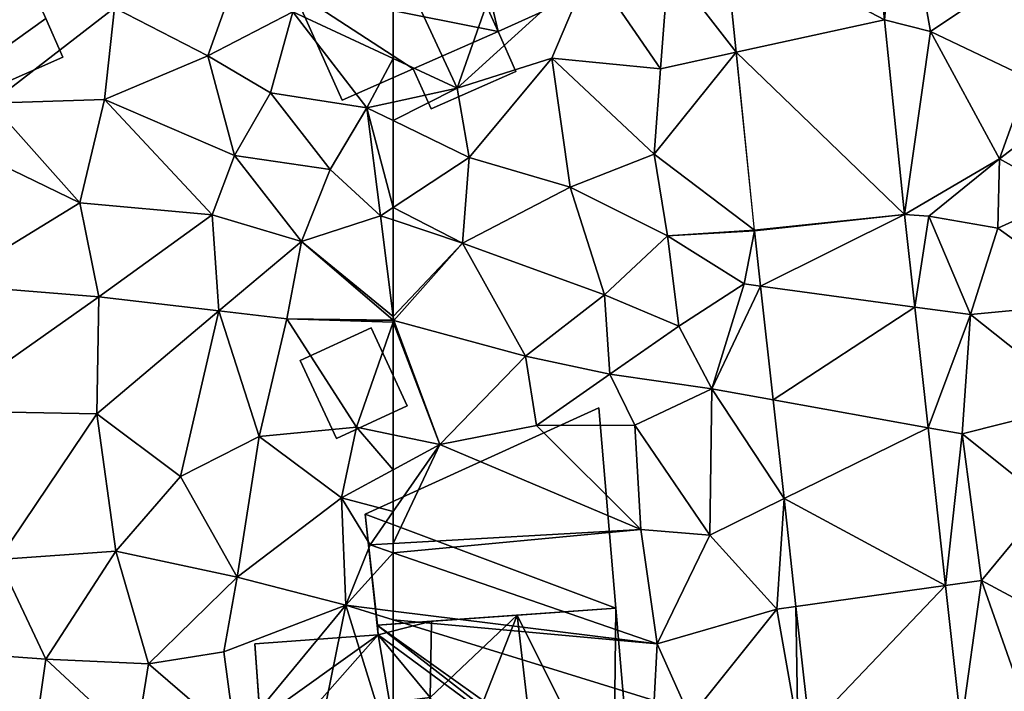
# Model space of a CAD drawing. Extents: x -1000 to 31, y -1 to 1016.
# Drawn here: x -640 to -601, y 541 to 567 of the extents above; entities that cross this region are included whole.
import ezdxf

# ---------------------------------------------------------------- set-up
doc = ezdxf.new("R2010")
doc.units = 0
doc.header["$MEASUREMENT"] = 0
for name, color, linetype in [('Bygninger_LOD1', 1, 'Continuous'), ('Bygninger_LOD2', 1, 'Continuous'), ('Terraen', 33, 'Continuous'), ('Terraen_vej', 33, 'Continuous')]:
    doc.layers.add(name, color=color, linetype=linetype)

# ---------------------------------------------------------------- blocks, each defined once
blk = doc.blocks.new('1km_6225_572_Flyttet_X-573000m_Y-6225000m_ACAD_1_FMEBLOCK62')
at = {"layer": 'Terraen', "color": 9, "true_color": 0xbbbbbb}
for points in [[(-59.96, 2.11, 76.83), (-56.8, 11.11, 76.9), (-62.5, 7.598, 76.841)], [(-59.96, 2.11, 76.83), (-54.65, 6.94, 76.95), (-56.8, 11.11, 76.9)], [(-42.967, 4.826, 77.057), (-42.38, 11.3, 77.24), (-43.615, 11.178, 77.174)], [(-42.967, 4.826, 77.057), (-41.14, 4.36, 77.03), (-42.38, 11.3, 77.24)], [(-41.14, 4.36, 77.03), (-37.25, 6.99, 76.91), (-42.38, 11.3, 77.24)], [(-49.341, 8.182, 77.008), (-51.56, 7.02, 77.01), (-48.866, 3.537, 76.927)], [(-62.5, 3.289, 76.818), (-59.96, 2.11, 76.83), (-62.5, 7.598, 76.841)], [(-56.19, 3.3, 76.78), (-54.65, 6.94, 76.95), (-59.96, 2.11, 76.83)], [(-51.87, 2.88, 76.92), (-54.65, 6.94, 76.95), (-56.19, 3.3, 76.78)], [(-51.87, 2.88, 76.92), (-51.56, 7.02, 77.01), (-54.65, 6.94, 76.95)], [(-48.866, 3.537, 76.927), (-51.56, 7.02, 77.01), (-51.87, 2.88, 76.92)], [(-37.25, 2.51, 76.89), (-37.25, 6.99, 76.91), (-41.14, 4.36, 77.03)], [(-42.177, -2.913, 76.914), (-41.14, 4.36, 77.03), (-42.967, 4.826, 77.057)], [(-38.4, -0.7, 76.91), (-41.14, 4.36, 77.03), (-42.177, -2.913, 76.914)], [(-38.4, -0.7, 76.91), (-37.25, 2.51, 76.89), (-41.14, 4.36, 77.03)], [(-48.866, 3.537, 76.927), (-51.87, 2.88, 76.92), (-52.12, -0.51, 76.77)], [(-48.866, 3.537, 76.927), (-52.12, -0.51, 76.77), (-48.144, -3.535, 76.803)], [(-62.5, 3.289, 76.818), (-62.5, 1.558, 76.837), (-59.96, 2.11, 76.83)], [(-59.48, -0.64, 76.69), (-56.19, 3.3, 76.78), (-59.96, 2.11, 76.83)], [(-55.46, -1.83, 76.67), (-56.19, 3.3, 76.78), (-59.48, -0.64, 76.69)], [(-52.12, -0.51, 76.77), (-51.87, 2.88, 76.92), (-56.19, 3.3, 76.78)], [(-55.46, -1.83, 76.67), (-52.12, -0.51, 76.77), (-56.19, 3.3, 76.78)], [(-38.4, -0.7, 76.91), (-34.71, 2.12, 76.97), (-37.25, 2.51, 76.89)], [(-62.5, 0.822, 76.801), (-59.48, -0.64, 76.69), (-59.96, 2.11, 76.83)], [(-62.5, 0.822, 76.801), (-59.96, 2.11, 76.83), (-62.5, 1.558, 76.837)], [(-35.69, -2.19, 76.84), (-34.71, 2.12, 76.97), (-38.4, -0.7, 76.91)], [(-62.5, 0.822, 76.801), (-62.5, -2.63, 76.69), (-59.48, -0.64, 76.69)], [(-59.74, -4.05, 76.72), (-59.48, -0.64, 76.69), (-62.5, -2.63, 76.69)], [(-59.74, -4.05, 76.72), (-55.46, -1.83, 76.67), (-59.48, -0.64, 76.69)], [(-51.59, -3.76, 76.72), (-52.12, -0.51, 76.77), (-55.46, -1.83, 76.67)], [(-51.59, -3.76, 76.72), (-48.144, -3.535, 76.803), (-52.12, -0.51, 76.77)], [(-41.21, -2.98, 76.93), (-38.4, -0.7, 76.91), (-42.177, -2.913, 76.914)], [(-38.47, -3.45, 77.07), (-38.4, -0.7, 76.91), (-41.21, -2.98, 76.93)], [(-38.47, -3.45, 77.07), (-35.69, -2.19, 76.84), (-38.4, -0.7, 76.91)], [(-54.1, -6.1, 76.76), (-55.46, -1.83, 76.67), (-59.74, -4.05, 76.72)], [(-54.1, -6.1, 76.76), (-51.59, -3.76, 76.72), (-55.46, -1.83, 76.67)], [(-34.4, -6.4, 76.66), (-35.69, -2.19, 76.84), (-38.47, -3.45, 77.07)], [(-62.5, -3.127, 76.695), (-59.74, -4.05, 76.72), (-62.5, -2.63, 76.69)], [(-62.5, -6.97, 76.575), (-59.74, -4.05, 76.72), (-62.5, -3.127, 76.695)], [(-41.77, -6.589, 76.848), (-41.21, -2.98, 76.93), (-42.177, -2.913, 76.914)], [(-39.55, -6.89, 76.8), (-41.21, -2.98, 76.93), (-41.77, -6.589, 76.848)], [(-39.55, -6.89, 76.8), (-38.47, -3.45, 77.07), (-41.21, -2.98, 76.93)], [(-39.55, -6.89, 76.8), (-34.4, -6.4, 76.66), (-38.47, -3.45, 77.07)], [(-51.14, -7.35, 76.9), (-51.59, -3.76, 76.72), (-54.1, -6.1, 76.76)], [(-48.144, -3.535, 76.803), (-51.59, -3.76, 76.72), (-48.142, -3.56, 76.802)], [(-51.59, -3.76, 76.72), (-48.55, -5.67, 76.77), (-48.142, -3.56, 76.802)], [(-51.14, -7.35, 76.9), (-48.55, -5.67, 76.77), (-51.59, -3.76, 76.72)], [(-48.142, -3.56, 76.802), (-48.55, -5.67, 76.77), (-47.898, -5.758, 76.771)], [(-62.5, -6.97, 76.575), (-62.48, -7.13, 76.57), (-59.74, -4.05, 76.72)], [(-62.48, -7.13, 76.57), (-57.24, -8.54, 76.7), (-59.74, -4.05, 76.72)], [(-57.24, -8.54, 76.7), (-54.1, -6.1, 76.76), (-59.74, -4.05, 76.72)], [(-49.83, -9.84, 76.79), (-48.55, -5.67, 76.77), (-51.14, -7.35, 76.9)], [(-49.83, -9.84, 76.79), (-47.898, -5.758, 76.771), (-48.55, -5.67, 76.77)], [(-47.898, -5.758, 76.771), (-49.83, -9.84, 76.79), (-47.398, -10.278, 76.707)], [(-53.89, -9.26, 76.85), (-54.1, -6.1, 76.76), (-57.24, -8.54, 76.7)], [(-53.89, -9.26, 76.85), (-51.14, -7.35, 76.9), (-54.1, -6.1, 76.76)], [(-41.239, -11.386, 76.763), (-39.55, -6.89, 76.8), (-41.77, -6.589, 76.848)], [(-35.1, -10.43, 76.73), (-34.4, -6.4, 76.66), (-39.55, -6.89, 76.8)], [(-62.5, -7.113, 76.57), (-62.48, -7.13, 76.57), (-62.5, -6.97, 76.575)], [(-39.88, -11.63, 76.7), (-39.55, -6.89, 76.8), (-41.239, -11.386, 76.763)], [(-39.88, -11.63, 76.7), (-35.1, -10.43, 76.73), (-39.55, -6.89, 76.8)], [(-62.5, -7.113, 76.57), (-62.5, -7.13, 76.57), (-62.48, -7.13, 76.57)], [(-62.5, -7.13, 76.57), (-62.5, -7.187, 76.57), (-62.48, -7.13, 76.57)], [(-60.65, -12.05, 76.78), (-62.48, -7.13, 76.57), (-62.5, -7.187, 76.57)], [(-62.5, -11.67, 76.651), (-60.65, -12.05, 76.78), (-62.5, -7.187, 76.57)], [(-60.65, -12.05, 76.78), (-57.24, -8.54, 76.7), (-62.48, -7.13, 76.57)], [(-49.83, -9.84, 76.79), (-51.14, -7.35, 76.9), (-53.89, -9.26, 76.85)], [(-60.65, -12.05, 76.78), (-56.8, -11.3, 76.81), (-57.24, -8.54, 76.7)], [(-56.8, -11.3, 76.81), (-53.89, -9.26, 76.85), (-57.24, -8.54, 76.7)], [(-52.9, -11.28, 76.31), (-53.89, -9.26, 76.85), (-56.8, -11.3, 76.81)], [(-52.9, -11.28, 76.31), (-49.83, -9.84, 76.79), (-53.89, -9.26, 76.85)], [(-49.91, -15.66, 76.65), (-49.83, -9.84, 76.79), (-52.9, -11.28, 76.31)], [(-49.91, -15.66, 76.65), (-46.963, -14.207, 76.651), (-49.83, -9.84, 76.79)], [(-47.398, -10.278, 76.707), (-49.83, -9.84, 76.79), (-46.963, -14.207, 76.651)], [(-36.52, -14.32, 76.64), (-35.1, -10.43, 76.73), (-39.88, -11.63, 76.7)], [(-52.65, -15.43, 76.27), (-56.8, -11.3, 76.81), (-60.65, -12.05, 76.78)], [(-52.65, -15.43, 76.27), (-52.9, -11.28, 76.31), (-56.8, -11.3, 76.81)], [(-52.65, -15.43, 76.27), (-49.91, -15.66, 76.65), (-52.9, -11.28, 76.31)], [(-62.5, -11.67, 76.651), (-62.5, -13.06, 76.481), (-60.65, -12.05, 76.78)], [(-40.544, -17.661, 76.651), (-39.88, -11.63, 76.7), (-41.239, -11.386, 76.763)], [(-39.11, -17.46, 76.61), (-39.88, -11.63, 76.7), (-40.544, -17.661, 76.651)], [(-39.11, -17.46, 76.61), (-36.52, -14.32, 76.64), (-39.88, -11.63, 76.7)], [(-62.5, -14.715, 75.945), (-62.5, -15.988, 75.593), (-60.65, -12.05, 76.78)], [(-62.5, -15.988, 75.593), (-52.65, -15.43, 76.27), (-60.65, -12.05, 76.78)], [(-62.5, -13.06, 76.481), (-62.5, -14.715, 75.945), (-60.65, -12.05, 76.78)], [(-47.25, -18.6, 76.49), (-46.963, -14.207, 76.651), (-49.91, -15.66, 76.65)], [(-46.963, -14.207, 76.651), (-47.25, -18.6, 76.49), (-46.488, -18.493, 76.589)], [(-35.14, -19.6, 76.65), (-36.52, -14.32, 76.64), (-39.11, -17.46, 76.61)], [(-62.5, -16.357, 75.586), (-52, -19.98, 76.23), (-52.65, -15.43, 76.27)], [(-62.5, -16.357, 75.586), (-52.65, -15.43, 76.27), (-62.5, -15.988, 75.593)], [(-52, -19.98, 76.23), (-49.91, -15.66, 76.65), (-52.65, -15.43, 76.27)], [(-52, -19.98, 76.23), (-47.25, -18.6, 76.49), (-49.91, -15.66, 76.65)], [(-62.5, -18.674, 75.611), (-52, -19.98, 76.23), (-62.5, -16.357, 75.586)], [(-39.924, -23.26, 76.551), (-39.11, -17.46, 76.61), (-40.544, -17.661, 76.651)], [(-39.11, -17.46, 76.61), (-39.924, -23.26, 76.551), (-37.09, -23.23, 76.59)], [(-35.14, -19.6, 76.65), (-39.11, -17.46, 76.61), (-37.09, -23.23, 76.59)], [(-62.5, -19.022, 75.486), (-52, -19.98, 76.23), (-62.5, -18.674, 75.611)], [(-52, -19.98, 76.23), (-50.69, -22.91, 76.35), (-47.25, -18.6, 76.49)], [(-46.42, -23.33, 76.36), (-47.25, -18.6, 76.49), (-50.69, -22.91, 76.35)], [(-46.42, -23.33, 76.36), (-46.488, -18.493, 76.589), (-47.25, -18.6, 76.49)], [(-46.488, -18.493, 76.589), (-46.42, -23.33, 76.36), (-45.953, -23.325, 76.521)], [(-62.5, -19.022, 75.486), (-62.5, -24.505, 75.567), (-52.13, -22.23, 75.41)], [(-62.5, -19.022, 75.486), (-52.13, -22.23, 75.41), (-52, -19.98, 76.23)], [(-52, -19.98, 76.23), (-52.13, -22.23, 75.41), (-50.69, -22.91, 76.35)]]:
    blk.add_polyline3d(points, close=True, dxfattribs=at)
blk = doc.blocks.new('1km_6225_572_Flyttet_X-573000m_Y-6225000m_ACAD_1_FMEBLOCK104')
at = {"layer": 'Terraen', "color": 9, "true_color": 0xbbbbbb}
for points in [[(46.51, 1.51, 76.52), (51.43, 5.31, 76.55), (46.87, 11, 76.63)], [(55.13, 3.39, 76.85), (56.65, 7.62, 76.73), (51.43, 5.31, 76.55)], [(55.13, 3.39, 76.85), (58.51, 5.14, 76.8), (56.65, 7.62, 76.73)], [(62.5, 3.289, 76.818), (62.5, 7.598, 76.841), (58.51, 5.14, 76.8)], [(46.51, 1.51, 76.52), (51.02, 1.66, 76.06), (51.43, 5.31, 76.55)], [(51.02, 1.66, 76.06), (55.13, 3.39, 76.85), (51.43, 5.31, 76.55)], [(57.63, 1.93, 76.7), (58.51, 5.14, 76.8), (55.13, 3.39, 76.85)], [(61.45, 1.33, 76.84), (58.51, 5.14, 76.8), (57.63, 1.93, 76.7)], [(62.5, 3.289, 76.818), (58.51, 5.14, 76.8), (61.45, 1.33, 76.84)], [(56.19, -0.57, 76.8), (55.13, 3.39, 76.85), (51.02, 1.66, 76.06)], [(56.19, -0.57, 76.8), (57.63, 1.93, 76.7), (55.13, 3.39, 76.85)], [(62.5, 3.289, 76.818), (61.45, 1.33, 76.84), (62.5, 1.558, 76.837)], [(50.05, -2.45, 76.02), (51.02, 1.66, 76.06), (46.51, 1.51, 76.52)], [(55.3, -2.93, 76.24), (51.02, 1.66, 76.06), (50.05, -2.45, 76.02)], [(55.3, -2.93, 76.24), (56.19, -0.57, 76.8), (51.02, 1.66, 76.06)], [(59.99, -1.12, 76.78), (57.63, 1.93, 76.7), (56.19, -0.57, 76.8)], [(59.99, -1.12, 76.78), (61.45, 1.33, 76.84), (57.63, 1.93, 76.7)], [(50.05, -2.45, 76.02), (46.51, 1.51, 76.52), (46.02, -0.5, 76.16)], [(62, -2.96, 76.69), (61.45, 1.33, 76.84), (59.99, -1.12, 76.78)], [(62.5, 0.822, 76.801), (62.5, 1.558, 76.837), (61.45, 1.33, 76.84)], [(62.5, 0.822, 76.801), (61.45, 1.33, 76.84), (62.5, -2.63, 76.69)], [(61.45, 1.33, 76.84), (62, -2.96, 76.69), (62.5, -2.63, 76.69)], [(44.75, -5.69, 75.71), (50.05, -2.45, 76.02), (46.02, -0.5, 76.16)], [(58.86, -3.98, 76.66), (56.19, -0.57, 76.8), (55.3, -2.93, 76.24)], [(58.86, -3.98, 76.66), (59.99, -1.12, 76.78), (56.19, -0.57, 76.8)], [(58.86, -3.98, 76.66), (62, -2.96, 76.69), (59.99, -1.12, 76.78)], [(44.75, -5.69, 75.71), (50.8, -6.19, 75.91), (50.05, -2.45, 76.02)], [(50.8, -6.19, 75.91), (55.3, -2.93, 76.24), (50.05, -2.45, 76.02)], [(62.5, -3.127, 76.695), (62.5, -2.63, 76.69), (62, -2.96, 76.69)], [(55.57, -6.74, 75.86), (55.3, -2.93, 76.24), (50.8, -6.19, 75.91)], [(55.57, -6.74, 75.86), (58.86, -3.98, 76.66), (55.3, -2.93, 76.24)], [(62.5, -6.97, 76.575), (62, -2.96, 76.69), (58.86, -3.98, 76.66)], [(62.5, -6.97, 76.575), (62.5, -3.127, 76.695), (62, -2.96, 76.69)], [(58.28, -7.06, 76.49), (58.86, -3.98, 76.66), (55.57, -6.74, 75.86)], [(62.5, -7.113, 76.57), (58.86, -3.98, 76.66), (58.28, -7.06, 76.49)], [(62.5, -7.113, 76.57), (62.5, -6.97, 76.575), (58.86, -3.98, 76.66)], [(44.38, -10.71, 75.47), (50.8, -6.19, 75.91), (44.75, -5.69, 75.71)], [(44.38, -10.71, 75.47), (50.72, -10.84, 75.58), (50.8, -6.19, 75.91)], [(50.72, -10.84, 75.58), (55.57, -6.74, 75.86), (50.8, -6.19, 75.91)], [(54.05, -13.32, 75.57), (55.57, -6.74, 75.86), (50.72, -10.84, 75.58)], [(57.17, -11.74, 75.66), (55.57, -6.74, 75.86), (54.05, -13.32, 75.57)], [(57.17, -11.74, 75.66), (58.28, -7.06, 76.49), (55.57, -6.74, 75.86)], [(57.17, -11.74, 75.66), (61.04, -11.37, 76.55), (58.28, -7.06, 76.49)], [(62.5, -7.113, 76.57), (58.28, -7.06, 76.49), (62.5, -7.13, 76.57)], [(62.5, -7.13, 76.57), (58.28, -7.06, 76.49), (62.5, -7.187, 76.57)], [(58.28, -7.06, 76.49), (61.04, -11.37, 76.55), (62.5, -7.187, 76.57)], [(62.5, -11.67, 76.651), (62.5, -7.187, 76.57), (61.04, -11.37, 76.55)], [(46.81, -16.63, 75.49), (50.72, -10.84, 75.58), (44.38, -10.71, 75.47)], [(51.48, -16.3, 75.57), (50.72, -10.84, 75.58), (46.81, -16.63, 75.49)], [(51.48, -16.3, 75.57), (54.05, -13.32, 75.57), (50.72, -10.84, 75.58)], [(56.3, -17.33, 75.61), (57.17, -11.74, 75.66), (54.05, -13.32, 75.57)], [(56.3, -17.33, 75.61), (60.45, -14.18, 76.15), (57.17, -11.74, 75.66)], [(57.17, -11.74, 75.66), (60.45, -14.18, 76.15), (61.04, -11.37, 76.55)], [(61.04, -11.37, 76.55), (60.45, -14.18, 76.15), (62.5, -13.06, 76.481)], [(62.5, -11.67, 76.651), (61.04, -11.37, 76.55), (62.5, -13.06, 76.481)], [(62.5, -14.715, 75.945), (62.5, -13.06, 76.481), (60.45, -14.18, 76.15)], [(51.48, -16.3, 75.57), (56.3, -17.33, 75.61), (54.05, -13.32, 75.57)], [(56.3, -17.33, 75.61), (60.62, -18.44, 75.5), (60.45, -14.18, 76.15)], [(62.5, -14.715, 75.945), (60.45, -14.18, 76.15), (61.58, -16.04, 75.53)], [(60.62, -18.44, 75.5), (61.58, -16.04, 75.53), (60.45, -14.18, 76.15)], [(62.5, -14.715, 75.945), (61.58, -16.04, 75.53), (62.5, -15.988, 75.593)], [(62.5, -16.357, 75.586), (61.58, -16.04, 75.53), (60.62, -18.44, 75.5)], [(62.5, -16.357, 75.586), (62.5, -15.988, 75.593), (61.58, -16.04, 75.53)], [(48.69, -20.59, 75.36), (51.48, -16.3, 75.57), (46.81, -16.63, 75.49)], [(48.69, -20.59, 75.36), (52.78, -20.77, 75.24), (51.48, -16.3, 75.57)], [(51.48, -16.3, 75.57), (52.78, -20.77, 75.24), (56.3, -17.33, 75.61)], [(62.5, -18.674, 75.611), (62.5, -16.357, 75.586), (60.62, -18.44, 75.5)], [(48.69, -20.59, 75.36), (46.81, -16.63, 75.49), (43.59, -20.21, 75.56)], [(55.77, -20.29, 75.48), (56.3, -17.33, 75.61), (52.78, -20.77, 75.24)], [(55.77, -20.29, 75.48), (60.62, -18.44, 75.5), (56.3, -17.33, 75.61)], [(55.77, -20.29, 75.48), (56.23, -23.76, 75.41), (60.62, -18.44, 75.5)], [(60.62, -18.44, 75.5), (56.23, -23.76, 75.41), (58.89, -26.94, 75.56)], [(62.5, -24.505, 75.567), (60.62, -18.44, 75.5), (58.89, -26.94, 75.56)], [(62.5, -19.022, 75.486), (60.62, -18.44, 75.5), (62.5, -24.505, 75.567)], [(62.5, -19.022, 75.486), (62.5, -18.674, 75.611), (60.62, -18.44, 75.5)], [(48.69, -20.59, 75.36), (43.59, -20.21, 75.56), (48.17, -24.31, 75.36)], [(55.77, -20.29, 75.48), (52.78, -20.77, 75.24), (56.23, -23.76, 75.41)], [(48.69, -20.59, 75.36), (48.17, -24.31, 75.36), (52.27, -23.91, 75.35)], [(48.69, -20.59, 75.36), (52.27, -23.91, 75.35), (52.78, -20.77, 75.24)], [(56.23, -23.76, 75.41), (52.78, -20.77, 75.24), (52.27, -23.91, 75.35)]]:
    blk.add_polyline3d(points, close=True, dxfattribs=at)
blk = doc.blocks.new('1km_6225_572_Flyttet_X-573000m_Y-6225000m_ACAD_1_FMEBLOCK128')
at = {"layer": 'Terraen_vej', "color": 251, "true_color": 0x555555}
for points in [[(-38.602, 11.178, 77.174), (-44.328, 8.182, 77.008), (-37.954, 4.826, 77.057)], [(-37.954, 4.826, 77.057), (-44.328, 8.182, 77.008), (-43.854, 3.537, 76.927)], [(-37.164, -2.913, 76.914), (-37.954, 4.826, 77.057), (-43.854, 3.537, 76.927)], [(-37.164, -2.913, 76.914), (-43.854, 3.537, 76.927), (-43.132, -3.535, 76.803)], [(-37.164, -2.913, 76.914), (-43.132, -3.535, 76.803), (-43.129, -3.56, 76.802)], [(-37.164, -2.913, 76.914), (-43.129, -3.56, 76.802), (-42.886, -5.758, 76.771)], [(-37.164, -2.913, 76.914), (-42.886, -5.758, 76.771), (-36.757, -6.589, 76.848)], [(-36.757, -6.589, 76.848), (-42.886, -5.758, 76.771), (-42.385, -10.278, 76.707)], [(-36.757, -6.589, 76.848), (-42.385, -10.278, 76.707), (-36.226, -11.386, 76.763)], [(-36.226, -11.386, 76.763), (-42.385, -10.278, 76.707), (-41.95, -14.207, 76.651)], [(-36.226, -11.386, 76.763), (-41.95, -14.207, 76.651), (-35.531, -17.661, 76.651)], [(-35.531, -17.661, 76.651), (-41.95, -14.207, 76.651), (-41.475, -18.493, 76.589)], [(-35.531, -17.661, 76.651), (-41.475, -18.493, 76.589), (-40.94, -23.325, 76.521)], [(-35.531, -17.661, 76.651), (-40.94, -23.325, 76.521), (-34.911, -23.26, 76.551)]]:
    blk.add_polyline3d(points, close=True, dxfattribs=at)
blk = doc.blocks.new('building_157165')
at = {"layer": 'Bygninger_LOD1', "color": 16, "true_color": 0x7e0000}
for points in [[(-3.61, 7.57, 76.75), (-0.26, 9.05, 77), (2.47, 2.88, 76.75)], [(-3.61, 7.57, 79.25), (-0.26, 9.05, 79.5), (2.47, 2.88, 79.25)], [(-3.61, 7.57, 76.75), (-3.61, 7.57, 79.25), (-0.26, 9.05, 79.5), (-0.26, 9.05, 77)], [(-0.26, 9.05, 77), (-0.26, 9.05, 79.5), (2.47, 2.88, 79.25), (2.47, 2.88, 76.75)], [(-7.14, 7.68, 77), (-4.23, 8.96, 77), (-6.53, 6.3, 76.75)], [(-7.14, 7.68, 79.5), (-4.23, 8.96, 79.5), (-6.53, 6.3, 79.25)], [(-7.14, 7.68, 77), (-7.14, 7.68, 79.5), (-4.23, 8.96, 79.5), (-4.23, 8.96, 77)], [(-3.61, 7.57, 76.75), (-6.53, 6.3, 76.75), (-4.23, 8.96, 77)], [(-3.61, 7.57, 79.25), (-6.53, 6.3, 79.25), (-4.23, 8.96, 79.5)], [(-4.23, 8.96, 77), (-4.23, 8.96, 79.5), (-3.61, 7.57, 79.25), (-3.61, 7.57, 76.75)], [(-6.53, 6.3, 76.75), (-6.53, 6.3, 79.25), (-7.14, 7.68, 79.5), (-7.14, 7.68, 77)], [(-6.24, 0.6, 76.52), (-6.53, 6.3, 76.75), (-3.61, 7.57, 76.75)], [(-6.24, 0.6, 79.02), (-6.53, 6.3, 79.25), (-3.61, 7.57, 79.25)], [(-6.24, 0.6, 76.52), (-3.61, 7.57, 76.75), (2.47, 2.88, 76.75)], [(-6.24, 0.6, 79.02), (-3.61, 7.57, 79.25), (2.47, 2.88, 79.25)], [(-8.38, 5.48, 76.75), (-6.53, 6.3, 76.75), (-8.05, 4.71, 76.77)], [(-8.38, 5.48, 79.25), (-6.53, 6.3, 79.25), (-8.05, 4.71, 79.27)], [(-8.38, 5.48, 76.75), (-8.38, 5.48, 79.25), (-6.53, 6.3, 79.25), (-6.53, 6.3, 76.75)], [(-6.24, 0.6, 76.52), (-8.05, 4.71, 76.77), (-6.53, 6.3, 76.75)], [(-6.24, 0.6, 79.02), (-8.05, 4.71, 79.27), (-6.53, 6.3, 79.25)], [(-8.05, 4.71, 76.77), (-8.05, 4.71, 79.27), (-8.38, 5.48, 79.25), (-8.38, 5.48, 76.75)], [(-6.24, 0.6, 76.52), (-6.24, 0.6, 79.02), (-8.05, 4.71, 79.27), (-8.05, 4.71, 76.77)], [(4.29, 3.68, 76.75), (6.64, -6.31, 76.75), (2.47, 2.88, 76.75)], [(2.47, 2.88, 79.25), (4.29, 3.68, 79.25), (6.64, -6.31, 79.25)], [(2.47, 2.88, 76.75), (2.47, 2.88, 79.25), (4.29, 3.68, 79.25), (4.29, 3.68, 76.75)], [(8.38, -5.54, 76.75), (6.64, -6.31, 76.75), (4.29, 3.68, 76.75)], [(4.29, 3.68, 79.25), (8.38, -5.54, 79.25), (6.64, -6.31, 79.25)], [(4.29, 3.68, 76.75), (4.29, 3.68, 79.25), (8.38, -5.54, 79.25), (8.38, -5.54, 76.75)], [(-6.24, 0.6, 76.52), (2.47, 2.88, 76.75), (-2.38, -2.72, 76.75)], [(-6.24, 0.6, 79.02), (2.47, 2.88, 79.25), (-2.38, -2.72, 79.25)], [(-2.38, -2.72, 76.75), (2.47, 2.88, 76.75), (-1.5, -4.68, 76.75)], [(-1.5, -4.68, 79.25), (-2.38, -2.72, 79.25), (2.47, 2.88, 79.25)], [(2.47, 2.88, 76.75), (6.64, -6.31, 76.75), (-1.5, -4.68, 76.75)], [(-1.5, -4.68, 79.25), (2.47, 2.88, 79.25), (6.64, -6.31, 79.25)], [(-6.24, 0.6, 76.52), (-2.38, -2.72, 76.75), (-3.63, -3.22, 76.75)], [(-4.4, -3.56, 76.75), (-6.24, 0.6, 76.52), (-3.63, -3.22, 76.75)], [(-6.24, 0.6, 79.02), (-2.38, -2.72, 79.25), (-3.63, -3.22, 79.25)], [(-4.4, -3.56, 79.25), (-6.24, 0.6, 79.02), (-3.63, -3.22, 79.25)], [(-4.4, -3.56, 76.75), (-4.4, -3.56, 79.25), (-6.24, 0.6, 79.02), (-6.24, 0.6, 76.52)], [(-2.38, -2.72, 76.75), (-2.38, -2.72, 79.25), (-3.63, -3.22, 79.25), (-3.63, -3.22, 76.75)], [(-1.5, -4.68, 76.75), (-1.5, -4.68, 79.25), (-2.38, -2.72, 79.25), (-2.38, -2.72, 76.75)], [(-3.63, -3.22, 76.75), (-3.63, -3.22, 79.25), (-4.4, -3.56, 79.25), (-4.4, -3.56, 76.75)], [(-1.5, -4.68, 76.75), (3.27, -7.8, 76.75), (0.44, -9.05, 76.75)], [(-1.5, -4.68, 76.75), (6.64, -6.31, 76.75), (3.27, -7.8, 76.75)], [(0.44, -9.05, 79.25), (-1.5, -4.68, 79.25), (3.27, -7.8, 79.25)], [(-1.5, -4.68, 79.25), (6.64, -6.31, 79.25), (3.27, -7.8, 79.25)], [(0.44, -9.05, 76.75), (0.44, -9.05, 79.25), (-1.5, -4.68, 79.25), (-1.5, -4.68, 76.75)], [(8.38, -5.54, 76.75), (8.38, -5.54, 79.25), (6.64, -6.31, 79.25), (6.64, -6.31, 76.75)], [(6.64, -6.31, 76.75), (6.64, -6.31, 79.25), (3.27, -7.8, 79.25), (3.27, -7.8, 76.75)], [(3.27, -7.8, 76.75), (3.27, -7.8, 79.25), (0.44, -9.05, 79.25), (0.44, -9.05, 76.75)]]:
    blk.add_3dface(points, dxfattribs=at)
blk = doc.blocks.new('building_195792')
at = {"layer": 'Bygninger_LOD1', "color": 16, "true_color": 0x7e0000}
for points in [[(-2.04, 0.05, 76.75), (1.33, 1.54, 76.75), (2.04, -0.05, 76.8), (-1.33, -1.54, 76.81)], [(-1.33, -1.54, 79.31), (-2.04, 0.05, 79.25), (1.33, 1.54, 79.25), (2.04, -0.05, 79.3)], [(-2.04, 0.05, 76.75), (-2.04, 0.05, 79.25), (1.33, 1.54, 79.25), (1.33, 1.54, 76.75)], [(1.33, 1.54, 76.75), (1.33, 1.54, 79.25), (2.04, -0.05, 79.3), (2.04, -0.05, 76.8)], [(-1.33, -1.54, 76.81), (-1.33, -1.54, 79.31), (-2.04, 0.05, 79.25), (-2.04, 0.05, 76.75)], [(2.04, -0.05, 76.8), (2.04, -0.05, 79.3), (-1.33, -1.54, 79.31), (-1.33, -1.54, 76.81)]]:
    blk.add_3dface(points, dxfattribs=at)
blk = doc.blocks.new('building_63381')
at = {"layer": 'Bygninger_LOD1', "color": 16, "true_color": 0x7e0000}
for points in [[(4.98, -3.455, 76.15), (-4.98, 0.285, 76.09), (4.3, 4.515, 76.56)], [(-4.98, 0.285, 78.59), (4.3, 4.515, 79.06), (4.98, -3.455, 78.65)], [(-4.98, 0.285, 76.09), (-4.98, 0.285, 78.59), (4.3, 4.515, 79.06), (4.3, 4.515, 76.56)], [(4.3, 4.515, 76.56), (4.3, 4.515, 79.06), (4.98, -3.455, 78.65), (4.98, -3.455, 76.15)], [(4.98, -3.455, 76.15), (-4.49, -4.125, 75.51), (-4.98, 0.285, 76.09)], [(-4.98, 0.285, 76.09), (-4.49, -4.125, 75.51), (-4.47, -4.515, 75.5)], [(-4.98, 0.285, 78.59), (4.98, -3.455, 78.65), (-4.49, -4.125, 78.01)], [(-4.47, -4.515, 78), (-4.98, 0.285, 78.59), (-4.49, -4.125, 78.01)], [(-4.47, -4.515, 75.5), (-4.47, -4.515, 78), (-4.98, 0.285, 78.59), (-4.98, 0.285, 76.09)], [(4.98, -3.455, 76.15), (4.98, -3.455, 78.65), (-4.49, -4.125, 78.01), (-4.49, -4.125, 75.51)], [(-4.49, -4.125, 75.51), (-4.49, -4.125, 78.01), (-4.47, -4.515, 78), (-4.47, -4.515, 75.5)]]:
    blk.add_3dface(points, dxfattribs=at)
blk = doc.blocks.new('building_80530')
at = {"layer": 'Bygninger_LOD2', "color": 16, "true_color": 0x7e0000}
for points in [[(-8.635, 0.785, 79.38), (5.195, 6.905, 79.38), (5.195, 6.905, 76.52), (-8.635, 0.785, 76.44)], [(-8.635, 0.785, 76.44), (5.195, 6.905, 76.52), (5.405, 6.415, 76.52)], [(5.405, 6.415, 79.41), (-8.635, 0.785, 79.38), (5.195, 6.905, 79.38)], [(5.405, 6.415, 76.52), (5.195, 6.905, 76.52), (5.195, 6.905, 79.38)], [(5.405, 6.415, 76.52), (5.195, 6.905, 79.38), (5.405, 6.415, 79.41)], [(1.235, -4.095, 76.49), (-8.635, 0.785, 76.44), (5.405, 6.415, 76.52)], [(5.405, 6.415, 79.41), (1.235, -4.095, 79.86), (-8.635, 0.785, 79.38)], [(1.235, -4.095, 76.49), (5.405, 6.415, 76.52), (7.955, 0.715, 76.49)], [(5.405, 6.415, 79.41), (7.955, 0.715, 79.76), (1.235, -4.095, 79.86)], [(7.955, 0.715, 76.49), (5.405, 6.415, 76.52), (5.405, 6.415, 79.41)], [(7.955, 0.715, 79.76), (7.955, 0.715, 76.49), (5.405, 6.415, 79.41)], [(-5.235, -6.905, 79.86), (-8.635, 0.785, 79.38), (-8.635, 0.785, 76.44), (-5.235, -6.905, 76.38)], [(-8.635, 0.785, 76.44), (1.235, -4.095, 76.49), (-4.885, -6.745, 76.38)], [(-5.235, -6.905, 76.38), (-8.635, 0.785, 76.44), (-4.885, -6.745, 76.38)], [(1.235, -4.095, 79.86), (-4.885, -6.745, 79.86), (-8.635, 0.785, 79.38)], [(-4.885, -6.745, 79.86), (-5.235, -6.905, 79.86), (-8.635, 0.785, 79.38)], [(1.235, -4.095, 76.49), (7.955, 0.715, 76.49), (8.635, -0.815, 76.34)], [(8.635, -0.815, 79.86), (1.235, -4.095, 79.86), (7.955, 0.715, 79.76)], [(8.635, -0.815, 79.86), (7.955, 0.715, 76.49), (7.955, 0.715, 79.76)], [(8.635, -0.815, 79.86), (8.635, -0.815, 76.34), (7.955, 0.715, 76.49)], [(1.235, -4.095, 79.86), (1.235, -4.095, 76.49), (8.635, -0.815, 79.86)], [(8.635, -0.815, 79.86), (1.235, -4.095, 76.49), (8.635, -0.815, 76.34)], [(-4.885, -6.745, 76.38), (1.235, -4.095, 76.49), (-4.885, -6.745, 79.86)], [(-4.885, -6.745, 79.86), (1.235, -4.095, 76.49), (1.235, -4.095, 79.86)], [(-4.885, -6.745, 76.38), (-4.885, -6.745, 79.86), (-5.235, -6.905, 76.38)], [(-5.235, -6.905, 76.38), (-4.885, -6.745, 79.86), (-5.235, -6.905, 79.86)]]:
    blk.add_3dface(points, dxfattribs=at)
blk = doc.blocks.new('building_58426')
at = {"layer": 'Bygninger_LOD2', "color": 16, "true_color": 0x7e0000}
for points in [[(-3.07, 10.802, 75.529), (6.41, 11.475, 76.15), (7.08, 3.565, 75.5)], [(-0.92, 10.955, 78.26), (-3.07, 10.802, 75.529), (6.41, 11.475, 76.15)], [(6.41, 11.475, 78.5), (2.49, 11.195, 81.75), (-0.92, 10.955, 78.26)], [(6.41, 11.475, 78.5), (-0.92, 10.955, 78.26), (6.41, 11.475, 76.15)], [(6.32, 3.505, 80.14), (2.49, 11.195, 81.75), (6.41, 11.475, 79.61)], [(6.41, 11.475, 79.61), (2.49, 11.195, 81.75), (6.41, 11.475, 78.5)], [(6.41, 11.475, 79.61), (7.08, 3.565, 79.72), (6.32, 3.505, 80.14)], [(7.08, 3.565, 75.5), (6.41, 11.475, 76.15), (6.41, 11.475, 78.5)], [(7.08, 3.565, 79.72), (7.08, 3.565, 75.5), (6.41, 11.475, 78.5)], [(6.41, 11.475, 79.61), (7.08, 3.565, 79.72), (6.41, 11.475, 78.5)], [(-0.97, 7.925, 79.64), (2.49, 11.195, 81.75), (0.13, 5.195, 80.06)], [(-0.92, 10.955, 79.86), (2.49, 11.195, 81.75), (-0.97, 7.925, 79.64)], [(-0.92, 10.955, 78.26), (2.49, 11.195, 81.75), (-0.92, 10.955, 79.86)], [(0.13, 5.195, 80.06), (2.49, 11.195, 81.75), (3.41, 3.175, 81.73)], [(3.41, 3.175, 81.73), (2.49, 11.195, 81.75), (6.32, 3.505, 80.14)], [(-0.92, 10.955, 78.26), (-3.06, 10.805, 78.21), (-3.07, 10.802, 75.529)], [(-3.04, 10.415, 77.9), (-3.07, 10.802, 75.529), (-3.06, 10.805, 78.21)], [(-3.04, 10.415, 75.5), (-3.07, 10.802, 75.529), (6.32, 3.505, 75.42)], [(6.32, 3.505, 75.42), (-3.07, 10.802, 75.529), (7.08, 3.565, 75.5)], [(-3.04, 10.415, 77.9), (-3.04, 10.415, 75.5), (-3.07, 10.802, 75.529)], [(-0.92, 10.955, 78.26), (-3.04, 10.415, 78.38), (-3.06, 10.805, 78.21)], [(-3.04, 10.415, 78.38), (-3.04, 10.415, 77.9), (-3.06, 10.805, 78.21)], [(-0.97, 7.925, 79.64), (-3.04, 10.415, 78.38), (-0.92, 10.955, 78.26)], [(-0.92, 10.955, 78.26), (-0.97, 7.925, 79.64), (-0.92, 10.955, 79.86)], [(-3.04, 10.415, 77.9), (-3.04, 10.415, 75.5), (-7.94, 10.055, 75.45)], [(-3.04, 10.415, 77.9), (-7.94, 10.055, 75.45), (-7.94, 10.055, 78.27)], [(-3.04, 10.415, 78.38), (-3.04, 10.415, 77.9), (-7.94, 10.055, 78.27)], [(-7.72, 7.065, 79.65), (-7.94, 10.055, 78.27), (-3.04, 10.415, 78.38)], [(-7.59, 5.255, 75.46), (-7.94, 10.055, 75.45), (-3.04, 10.415, 75.5)], [(-7.72, 7.065, 79.65), (-3.04, 10.415, 78.38), (-0.97, 7.925, 79.64)], [(-7.59, 5.255, 75.46), (-3.04, 10.415, 75.5), (-2.02, 4.395, 75.57)], [(-2.02, 4.395, 75.57), (-3.04, 10.415, 75.5), (6.32, 3.505, 75.42)], [(-7.94, 10.055, 78.27), (-7.59, 5.255, 75.46), (-7.94, 10.055, 75.45)], [(-7.72, 7.065, 79.65), (-7.59, 5.255, 75.46), (-7.94, 10.055, 78.27)], [(-7.72, 7.065, 79.65), (-0.97, 7.925, 79.64), (-2.02, 4.395, 78.17)], [(-0.97, 7.925, 79.64), (0.13, 5.195, 78.29), (-2.02, 4.395, 78.17)], [(0.13, 5.195, 80.06), (-0.97, 7.925, 79.64), (0.13, 5.195, 78.29)], [(-7.59, 5.255, 78.8), (-7.59, 5.255, 75.46), (-7.72, 7.065, 79.65)], [(-7.59, 5.255, 78.8), (-7.72, 7.065, 79.65), (-2.02, 4.395, 78.17)], [(-7.49, 3.945, 75.46), (-7.59, 5.255, 75.46), (-2.02, 4.395, 75.57)], [(-7.49, 3.945, 75.46), (-7.59, 5.255, 75.46), (-7.49, 3.945, 78.18)], [(-7.49, 3.945, 78.18), (-7.59, 5.255, 75.46), (-7.59, 5.255, 78.8)], [(-7.49, 3.945, 78.18), (-7.59, 5.255, 78.8), (-2.02, 4.395, 78.17)], [(-2.02, 4.395, 78.17), (0.13, 5.195, 78.29), (0.41, 2.705, 78.28)], [(0.41, 2.705, 80.05), (0.13, 5.195, 80.06), (0.13, 5.195, 78.29), (0.41, 2.705, 78.28)], [(0.13, 5.195, 80.06), (3.41, 3.175, 81.73), (0.41, 2.705, 80.05)], [(-7.49, 3.945, 75.46), (-2.02, 4.395, 75.57), (-2.02, 4.395, 78.17), (-7.49, 3.945, 78.18)], [(-2.02, 4.395, 75.57), (-1.14, -4.455, 75.6), (-1.14, -4.455, 78.25), (-2.02, 4.395, 78.17)], [(-2.02, 4.395, 75.57), (6.32, 3.505, 75.42), (-1.14, -4.455, 75.6)], [(-2.02, 4.395, 78.17), (0.41, 2.705, 78.28), (-1.14, -4.455, 78.25)], [(6.32, 3.505, 80.14), (7.08, 3.565, 79.72), (6.32, 3.505, 78.29)], [(7.08, 3.565, 75.5), (6.32, 3.505, 75.42), (6.32, 3.505, 78.29)], [(6.32, 3.505, 78.29), (7.08, 3.565, 79.72), (7.08, 3.565, 75.5)], [(6.32, 3.505, 75.42), (6.94, -3.425, 75.6), (-1.14, -4.455, 75.6)], [(3.41, 3.175, 78.29), (0.41, 2.705, 80.05), (3.41, 3.175, 81.73)], [(0.41, 2.705, 78.28), (0.41, 2.705, 80.05), (3.41, 3.175, 78.29)], [(0.41, 2.705, 78.28), (3.41, 3.175, 78.29), (2.95, -3.875, 78.26)], [(2.95, -3.875, 78.26), (3.41, 3.175, 78.29), (6.94, -3.425, 78.29)], [(3.41, 3.175, 78.29), (6.32, 3.505, 80.14), (6.32, 3.505, 78.29)], [(3.41, 3.175, 78.29), (3.41, 3.175, 81.73), (6.32, 3.505, 80.14)], [(3.41, 3.175, 78.29), (6.32, 3.505, 78.29), (6.94, -3.425, 78.29)], [(6.32, 3.505, 78.29), (6.94, -3.425, 78.29), (6.94, -3.425, 75.6), (6.32, 3.505, 75.42)], [(-1.14, -4.455, 78.25), (0.41, 2.705, 78.28), (2.95, -3.875, 78.26)], [(-1.14, -4.455, 75.6), (6.94, -3.425, 75.6), (7.94, -10.175, 75.48)], [(2.95, -3.875, 80.62), (6.94, -3.425, 78.29), (3.64, -10.615, 80.62)], [(2.95, -3.875, 80.62), (6.94, -3.425, 78.29), (2.95, -3.875, 78.26)], [(3.64, -10.615, 80.62), (6.94, -3.425, 78.29), (7.94, -10.175, 78.14)], [(6.94, -3.425, 78.29), (7.35, -3.365, 78.08), (7.35, -3.365, 75.6), (6.94, -3.425, 75.6)], [(6.94, -3.425, 78.29), (7.35, -3.365, 78.08), (7.94, -10.175, 78.14)], [(6.94, -3.425, 75.6), (7.35, -3.365, 75.6), (7.94, -10.175, 75.48)], [(7.35, -3.365, 78.08), (7.94, -10.175, 78.14), (7.94, -10.175, 75.48), (7.35, -3.365, 75.6)], [(2.95, -3.875, 80.62), (3.64, -10.615, 80.62), (-1.14, -4.455, 79.27)], [(2.95, -3.875, 80.62), (2.95, -3.875, 78.26), (-1.14, -4.455, 79.27)], [(2.95, -3.875, 78.26), (-1.14, -4.455, 78.25), (-1.14, -4.455, 79.27)], [(-4.69, -11.475, 77.87), (-5.38, -4.805, 77.87), (-1.14, -4.455, 79.27)], [(-4.69, -11.475, 75.26), (-5.38, -4.805, 75.53), (-1.14, -4.455, 75.6)], [(-1.14, -4.455, 78.25), (-5.38, -4.805, 77.87), (-1.14, -4.455, 79.27)], [(-1.14, -4.455, 78.25), (-1.14, -4.455, 75.6), (-5.38, -4.805, 77.87)], [(-1.14, -4.455, 75.6), (-5.38, -4.805, 75.53), (-5.38, -4.805, 77.87)], [(-1.14, -4.455, 79.27), (3.64, -10.615, 80.62), (-4.69, -11.475, 77.87)], [(-1.14, -4.455, 75.6), (7.94, -10.175, 75.48), (-4.69, -11.475, 75.26)], [(-5.38, -4.805, 75.53), (-4.69, -11.475, 75.26), (-4.69, -11.475, 77.87), (-5.38, -4.805, 77.87)], [(7.94, -10.175, 75.48), (-4.69, -11.475, 75.26), (3.64, -10.615, 80.62)], [(7.94, -10.175, 78.14), (7.94, -10.175, 75.48), (3.64, -10.615, 80.62)], [(-4.69, -11.475, 75.26), (-4.69, -11.475, 77.87), (3.64, -10.615, 80.62)]]:
    blk.add_3dface(points, dxfattribs=at)
blk = doc.blocks.new('building_17938')
at = {"layer": 'Bygninger_LOD2', "color": 16, "true_color": 0x7e0000}
for points in [[(0.695, 2.205, 76.53), (-2.125, 0.895, 76.43), (-2.125, 0.895, 78.07), (0.695, 2.205, 78.49)], [(0.695, 2.205, 78.49), (2.125, -0.905, 78.52), (-0.685, -2.205, 78.1), (-2.125, 0.895, 78.07)], [(-2.125, 0.895, 76.43), (0.695, 2.205, 76.53), (2.125, -0.905, 76.6), (-0.685, -2.205, 76.36)], [(2.125, -0.905, 76.6), (0.695, 2.205, 76.53), (0.695, 2.205, 78.49), (2.125, -0.905, 78.52)], [(-2.125, 0.895, 76.43), (-0.685, -2.205, 76.36), (-0.685, -2.205, 78.1), (-2.125, 0.895, 78.07)], [(-0.685, -2.205, 76.36), (2.125, -0.905, 76.6), (2.125, -0.905, 78.52), (-0.685, -2.205, 78.1)]]:
    blk.add_3dface(points, dxfattribs=at)

msp = doc.modelspace()

# ---------------------------------------------------------------- block references
at = {"layer": 'Bygninger_LOD1', "color": 16, "true_color": 0x7e0000}
for name, p in [('building_157165', (-627.47, 573.18)), ('building_195792', (-622.16, 565.33)), ('building_63381', (-621.13, 547.395))]:
    msp.add_blockref(name, p, dxfattribs=at)
at = {"layer": 'Bygninger_LOD2', "color": 16, "true_color": 0x7e0000}
for name, p in [('building_80530', (-646.765, 566.665)), ('building_17938', (-626.565, 552.885)), ('building_58426', (-622.56, 532.465))]:
    msp.add_blockref(name, p, dxfattribs=at)
at = {"layer": 'Terraen', "color": 9, "true_color": 0xbbbbbb}
for name, p in [('1km_6225_572_Flyttet_X-573000m_Y-6225000m_ACAD_1_FMEBLOCK104', (-687.5, 562.5)), ('1km_6225_572_Flyttet_X-573000m_Y-6225000m_ACAD_1_FMEBLOCK62', (-562.5, 562.5))]:
    msp.add_blockref(name, p, dxfattribs=at)
at = {"layer": 'Terraen_vej', "color": 251, "true_color": 0x555555}
msp.add_blockref('1km_6225_572_Flyttet_X-573000m_Y-6225000m_ACAD_1_FMEBLOCK128', (-567.513, 562.5), dxfattribs=at)

doc.saveas('drawing.dxf')
